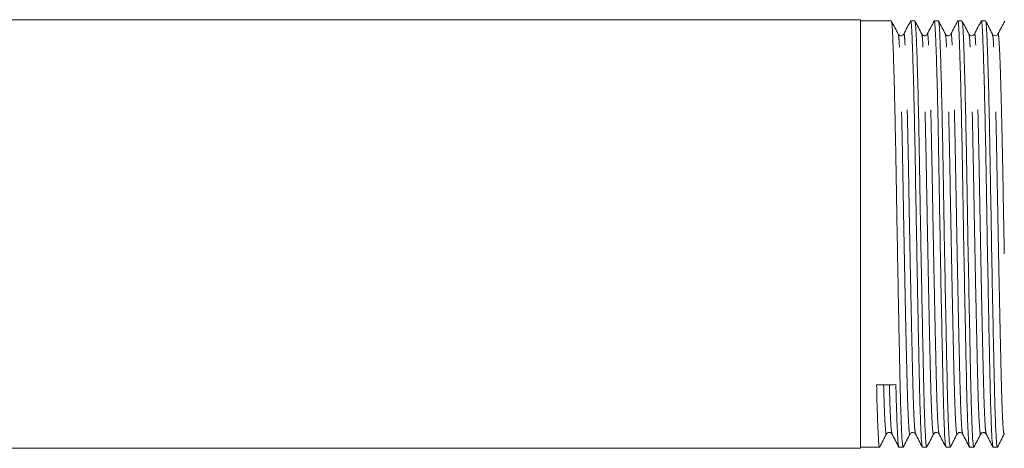
# Model space of a CAD drawing. Units: millimetres. Extents: x 157 to 250, y 105 to 233.
# Drawn here: x 203 to 223, y 106 to 115 of the extents above; entities that cross this region are included whole.
import ezdxf

# ---------------------------------------------------------------- set-up
doc = ezdxf.new("R2010")
doc.units = ezdxf.units.MM
doc.linetypes.add('PHANTOM', pattern=[12.7, 6.35, -1.27, 1.27, -1.27, 1.27, -1.27])

msp = doc.modelspace()

# ---------------------------------------------------------------- linework, layer by layer
at = {"color": 7, "linetype": 'Continuous', "lineweight": 15}
for p, q in [((219.882, 114.89), (176.282, 114.89)), ((219.882, 114.89), (219.882, 106.49)), ((220.488, 114.87), (219.882, 114.87)), ((220.95, 114.87), (220.867, 114.87)), ((221.412, 114.87), (221.329, 114.87)), ((221.873, 114.87), (221.79, 114.87)), ((222.335, 114.87), (222.252, 114.87)), ((176.282, 106.49), (219.882, 106.49)), ((219.882, 106.51), (220.257, 106.51)), ((220.636, 106.51), (220.719, 106.51)), ((221.098, 106.51), (221.181, 106.51)), ((221.56, 106.51), (221.642, 106.51)), ((222.021, 106.51), (222.104, 106.51)), ((222.483, 106.51), (222.566, 106.51))]:
    msp.add_line(p, q, dxfattribs=at)
msp.add_ellipse((220.388, 110.69), major_axis=(221.234, 2.956), ratio=0.013358, start_param=4.711354, end_param=4.713067, dxfattribs=at)
for points, knots in [([(220.624, 114.611), (220.602, 114.654), (220.557, 114.739), (220.513, 114.824), (220.491, 114.867)], [0, 0, 0, 0, 0.499987, 1, 1, 1, 1]), ([(220.491, 114.856), (220.495, 114.842), (220.503, 114.81), (220.515, 114.575), (220.53, 114.193), (220.545, 113.663), (220.56, 113.015), (220.575, 112.289), (220.588, 111.511), (220.602, 110.698), (220.617, 109.87), (220.632, 109.069), (220.647, 108.341), (220.66, 107.714), (220.674, 107.196), (220.689, 106.806), (220.704, 106.556), (220.714, 106.526), (220.719, 106.512)], [0, 0, 0, 0, 0.0523, 0.113499, 0.17675, 0.241267, 0.305784, 0.369035, 0.430234, 0.492803, 0.557034, 0.621694, 0.685502, 0.747272, 0.809042, 0.872849, 0.937509, 1, 1, 1, 1]), ([(220.864, 114.868), (220.842, 114.825), (220.798, 114.739), (220.753, 114.654), (220.731, 114.611)], [0, 0, 0, 0, 0.500013, 1, 1, 1, 1]), ([(221.095, 106.525), (221.091, 106.538), (221.082, 106.568), (221.068, 106.81), (221.053, 107.199), (221.039, 107.719), (221.026, 108.347), (221.011, 109.075), (220.996, 109.877), (220.981, 110.706), (220.966, 111.518), (220.954, 112.296), (220.939, 113.021), (220.924, 113.668), (220.909, 114.196), (220.894, 114.583), (220.881, 114.803), (220.872, 114.896), (220.867, 114.869), (220.867, 114.868)], [0, 0, 0, 0, 0.051839, 0.116444, 0.180197, 0.241915, 0.303632, 0.367385, 0.43199, 0.496167, 0.558683, 0.61983, 0.683027, 0.747489, 0.81195, 0.875148, 0.936294, 0.99881, 1, 1, 1, 1]), ([(221.086, 114.611), (221.063, 114.654), (221.019, 114.739), (220.975, 114.825), (220.952, 114.867)], [0, 0, 0, 0, 0.499989, 1, 1, 1, 1]), ([(220.952, 114.857), (220.956, 114.843), (220.965, 114.811), (220.977, 114.575), (220.992, 114.193), (221.007, 113.663), (221.022, 113.015), (221.037, 112.289), (221.049, 111.511), (221.064, 110.698), (221.079, 109.87), (221.094, 109.069), (221.109, 108.341), (221.122, 107.714), (221.136, 107.196), (221.151, 106.806), (221.166, 106.556), (221.176, 106.526), (221.181, 106.512)], [0, 0, 0, 0, 0.05304, 0.114192, 0.177393, 0.241859, 0.306326, 0.369527, 0.430679, 0.493199, 0.55738, 0.62199, 0.685747, 0.747469, 0.809191, 0.872949, 0.937558, 1, 1, 1, 1]), ([(221.326, 114.868), (221.304, 114.825), (221.259, 114.739), (221.215, 114.654), (221.193, 114.611)], [0, 0, 0, 0, 0.500013, 1, 1, 1, 1]), ([(221.557, 106.525), (221.553, 106.538), (221.544, 106.568), (221.529, 106.81), (221.514, 107.199), (221.501, 107.719), (221.488, 108.347), (221.473, 109.075), (221.457, 109.877), (221.442, 110.706), (221.428, 111.518), (221.415, 112.296), (221.401, 113.021), (221.386, 113.668), (221.37, 114.196), (221.356, 114.583), (221.343, 114.803), (221.334, 114.896), (221.329, 114.869), (221.329, 114.868)], [0, 0, 0, 0, 0.051841, 0.116446, 0.180199, 0.241916, 0.303634, 0.367387, 0.431992, 0.496168, 0.558684, 0.619831, 0.683028, 0.747489, 0.811951, 0.875148, 0.936295, 0.99881, 1, 1, 1, 1]), ([(221.547, 114.612), (221.525, 114.654), (221.481, 114.74), (221.436, 114.825), (221.414, 114.868)], [0, 0, 0, 0, 0.499988, 1, 1, 1, 1]), ([(221.414, 114.858), (221.418, 114.843), (221.427, 114.811), (221.439, 114.575), (221.453, 114.193), (221.469, 113.663), (221.484, 113.015), (221.498, 112.289), (221.511, 111.511), (221.525, 110.698), (221.54, 109.87), (221.556, 109.069), (221.571, 108.341), (221.584, 107.714), (221.597, 107.196), (221.612, 106.806), (221.628, 106.556), (221.638, 106.526), (221.642, 106.512)], [0, 0, 0, 0, 0.053713, 0.114821, 0.177978, 0.242398, 0.306818, 0.369975, 0.431083, 0.493559, 0.557694, 0.622258, 0.68597, 0.747648, 0.809327, 0.873039, 0.937603, 1, 1, 1, 1]), ([(221.788, 114.868), (221.766, 114.825), (221.721, 114.739), (221.677, 114.654), (221.654, 114.611)], [0, 0, 0, 0, 0.500013, 1, 1, 1, 1]), ([(222.019, 106.525), (222.015, 106.538), (222.006, 106.568), (221.991, 106.81), (221.976, 107.199), (221.963, 107.719), (221.95, 108.347), (221.935, 109.075), (221.919, 109.877), (221.904, 110.706), (221.89, 111.518), (221.877, 112.296), (221.863, 113.021), (221.847, 113.668), (221.832, 114.196), (221.818, 114.583), (221.805, 114.803), (221.796, 114.896), (221.791, 114.869), (221.79, 114.868)], [0, 0, 0, 0, 0.051824, 0.11643, 0.180184, 0.241903, 0.303621, 0.367375, 0.431982, 0.496159, 0.558676, 0.619824, 0.683022, 0.747485, 0.811947, 0.875146, 0.936293, 0.99881, 1, 1, 1, 1]), ([(222.009, 114.611), (221.987, 114.654), (221.943, 114.739), (221.898, 114.825), (221.876, 114.867)], [0, 0, 0, 0, 0.499987, 1, 1, 1, 1]), ([(221.876, 114.857), (221.88, 114.842), (221.888, 114.81), (221.901, 114.575), (221.915, 114.193), (221.93, 113.663), (221.946, 113.015), (221.96, 112.289), (221.973, 111.511), (221.987, 110.698), (222.002, 109.87), (222.018, 109.069), (222.033, 108.341), (222.046, 107.714), (222.059, 107.196), (222.074, 106.806), (222.089, 106.556), (222.099, 106.526), (222.104, 106.512)], [0, 0, 0, 0, 0.052674, 0.113849, 0.177075, 0.241566, 0.306058, 0.369284, 0.430459, 0.493003, 0.557209, 0.621844, 0.685626, 0.747372, 0.809117, 0.872899, 0.937534, 1, 1, 1, 1]), ([(222.25, 114.868), (222.227, 114.825), (222.183, 114.739), (222.139, 114.654), (222.116, 114.611)], [0, 0, 0, 0, 0.500013, 1, 1, 1, 1]), ([(222.481, 106.525), (222.476, 106.538), (222.467, 106.568), (222.453, 106.81), (222.438, 107.199), (222.425, 107.719), (222.411, 108.347), (222.396, 109.075), (222.381, 109.877), (222.366, 110.706), (222.352, 111.518), (222.339, 112.296), (222.325, 113.021), (222.309, 113.668), (222.294, 114.196), (222.279, 114.583), (222.267, 114.803), (222.257, 114.896), (222.252, 114.869), (222.252, 114.868)], [0, 0, 0, 0, 0.05183, 0.116436, 0.18019, 0.241908, 0.303626, 0.36738, 0.431985, 0.496162, 0.558679, 0.619826, 0.683024, 0.747486, 0.811949, 0.875146, 0.936294, 0.99881, 1, 1, 1, 1]), ([(222.471, 114.611), (222.449, 114.654), (222.405, 114.739), (222.36, 114.825), (222.338, 114.867)], [0, 0, 0, 0, 0.499989, 1, 1, 1, 1]), ([(222.338, 114.857), (222.342, 114.842), (222.35, 114.81), (222.362, 114.575), (222.377, 114.193), (222.392, 113.663), (222.408, 113.015), (222.422, 112.289), (222.435, 111.511), (222.449, 110.698), (222.464, 109.87), (222.479, 109.069), (222.494, 108.341), (222.508, 107.714), (222.521, 107.196), (222.536, 106.806), (222.551, 106.556), (222.561, 106.526), (222.566, 106.512)], [0, 0, 0, 0, 0.052442, 0.113632, 0.176873, 0.24138, 0.305887, 0.369129, 0.430319, 0.492879, 0.5571, 0.621751, 0.685549, 0.747309, 0.80907, 0.872868, 0.937519, 1, 1, 1, 1]), ([(222.711, 114.868), (222.689, 114.825), (222.645, 114.739), (222.6, 114.654), (222.578, 114.611)], [0, 0, 0, 0, 0.500013, 1, 1, 1, 1]), ([(220.731, 114.611), (220.719, 114.597), (220.7, 114.575), (220.644, 114.584), (220.631, 114.602), (220.624, 114.612)], [0, 0, 0, 0, 0.45678, 0.721943, 1, 1, 1, 1]), ([(221.193, 114.611), (221.181, 114.597), (221.162, 114.575), (221.106, 114.584), (221.093, 114.602), (221.086, 114.612)], [0, 0, 0, 0, 0.4562474, 0.721545, 1, 1, 1, 1]), ([(221.654, 114.611), (221.643, 114.597), (221.624, 114.575), (221.568, 114.584), (221.554, 114.602), (221.547, 114.612)], [0, 0, 0, 0, 0.455857, 0.721253, 1, 1, 1, 1]), ([(222.116, 114.611), (222.111, 114.604), (222.1, 114.588), (222.063, 114.576), (222.026, 114.588), (222.015, 114.604), (222.009, 114.612)], [0, 0, 0, 0, 0.247435, 0.500956, 0.754015, 1, 1, 1, 1]), ([(222.578, 114.611), (222.573, 114.604), (222.562, 114.588), (222.525, 114.576), (222.488, 114.588), (222.476, 114.604), (222.471, 114.612)], [0, 0, 0, 0, 0.247444, 0.500958, 0.754008, 1, 1, 1, 1]), ([(220.199, 107.732), (220.203, 107.554), (220.212, 107.192), (220.227, 106.803), (220.242, 106.57), (220.253, 106.482), (220.259, 106.518), (220.26, 106.523)], [0, 0, 0, 0, 0.233827, 0.475366, 0.720134, 0.963277, 1, 1, 1, 1]), ([(220.633, 106.525), (220.629, 106.538), (220.62, 106.568), (220.606, 106.812), (220.591, 107.195), (220.582, 107.558), (220.577, 107.737)], [0, 0, 0, 0, 0.214278, 0.481339, 0.744877, 1, 1, 1, 1]), ([(220.26, 106.513), (220.282, 106.555), (220.326, 106.641), (220.371, 106.726), (220.393, 106.769)], [0, 0, 0, 0, 0.500013, 1, 1, 1, 1]), ([(220.393, 106.768), (220.398, 106.776), (220.409, 106.792), (220.447, 106.804), (220.484, 106.792), (220.495, 106.776), (220.5, 106.769)], [0, 0, 0, 0, 0.245993, 0.499042, 0.752555, 1, 1, 1, 1]), ([(220.5, 106.769), (220.522, 106.726), (220.567, 106.64), (220.611, 106.555), (220.633, 106.512)], [0, 0, 0, 0, 0.499987, 1, 1, 1, 1]), ([(220.722, 106.513), (220.744, 106.556), (220.788, 106.641), (220.833, 106.726), (220.855, 106.769)], [0, 0, 0, 0, 0.500011, 1, 1, 1, 1]), ([(220.855, 106.768), (220.867, 106.782), (220.886, 106.805), (220.941, 106.796), (220.955, 106.778), (220.962, 106.769)], [0, 0, 0, 0, 0.451634, 0.717936, 1, 1, 1, 1]), ([(220.962, 106.769), (220.984, 106.726), (221.028, 106.64), (221.073, 106.555), (221.095, 106.512)], [0, 0, 0, 0, 0.499987, 1, 1, 1, 1]), ([(221.183, 106.512), (221.205, 106.555), (221.25, 106.64), (221.294, 106.726), (221.316, 106.768)], [0, 0, 0, 0, 0.5000113, 1, 1, 1, 1]), ([(221.317, 106.768), (221.328, 106.782), (221.348, 106.805), (221.403, 106.796), (221.417, 106.778), (221.424, 106.769)], [0, 0, 0, 0, 0.451209, 0.717622, 1, 1, 1, 1]), ([(221.424, 106.769), (221.446, 106.726), (221.49, 106.64), (221.535, 106.555), (221.557, 106.512)], [0, 0, 0, 0, 0.499987, 1, 1, 1, 1]), ([(221.645, 106.512), (221.667, 106.555), (221.712, 106.64), (221.756, 106.726), (221.778, 106.768)], [0, 0, 0, 0, 0.500013, 1, 1, 1, 1]), ([(221.778, 106.768), (221.79, 106.782), (221.809, 106.805), (221.865, 106.796), (221.878, 106.778), (221.885, 106.769)], [0, 0, 0, 0, 0.450924, 0.717412, 1, 1, 1, 1]), ([(221.885, 106.769), (221.908, 106.726), (221.952, 106.64), (221.997, 106.555), (222.019, 106.512)], [0, 0, 0, 0, 0.499987, 1, 1, 1, 1]), ([(222.107, 106.513), (222.129, 106.556), (222.174, 106.641), (222.218, 106.726), (222.24, 106.769)], [0, 0, 0, 0, 0.5000124, 1, 1, 1, 1]), ([(222.24, 106.768), (222.246, 106.777), (222.258, 106.794), (222.298, 106.804), (222.332, 106.79), (222.342, 106.776), (222.347, 106.769)], [0, 0, 0, 0, 0.257021, 0.514235, 0.763582, 1, 1, 1, 1]), ([(222.347, 106.769), (222.369, 106.726), (222.414, 106.64), (222.458, 106.555), (222.481, 106.512)], [0, 0, 0, 0, 0.499987, 1, 1, 1, 1]), ([(222.569, 106.512), (222.591, 106.555), (222.635, 106.64), (222.68, 106.726), (222.702, 106.768)], [0, 0, 0, 0, 0.500011, 1, 1, 1, 1])]:
    msp.add_open_spline(points, degree=3, knots=knots, dxfattribs=at)
at = {"color": 8, "linetype": 'PHANTOM', "lineweight": 0}
for points, knots in [([(220.855, 106.779), (220.854, 106.774), (220.848, 106.739), (220.837, 106.823), (220.822, 107.041), (220.807, 107.412), (220.794, 107.897), (220.78, 108.487), (220.765, 109.17), (220.75, 109.922), (220.735, 110.7), (220.721, 111.463), (220.708, 112.193), (220.694, 112.875), (220.678, 113.482), (220.663, 113.98), (220.648, 114.338), (220.636, 114.557), (220.628, 114.587), (220.624, 114.6)], [0, 0, 0, 0, 0.0108, 0.074274, 0.138173, 0.201228, 0.26227, 0.323312, 0.386367, 0.450265, 0.513739, 0.575571, 0.636048, 0.698554, 0.76231, 0.826066, 0.888572, 0.949049, 1, 1, 1, 1]), ([(220.962, 106.781), (220.958, 106.793), (220.949, 106.82), (220.934, 107.047), (220.919, 107.412), (220.906, 107.899), (220.893, 108.489), (220.878, 109.172), (220.862, 109.925), (220.847, 110.702), (220.833, 111.465), (220.821, 112.195), (220.806, 112.877), (220.791, 113.484), (220.775, 113.98), (220.761, 114.343), (220.748, 114.554), (220.738, 114.639), (220.732, 114.605), (220.731, 114.599)], [0, 0, 0, 0, 0.05053, 0.114422, 0.177472, 0.238508, 0.299544, 0.362593, 0.426485, 0.489953, 0.551779, 0.612251, 0.67475, 0.7385, 0.802251, 0.86475, 0.925222, 0.987048, 1, 1, 1, 1]), ([(221.316, 106.778), (221.316, 106.773), (221.31, 106.74), (221.299, 106.824), (221.284, 107.041), (221.269, 107.412), (221.255, 107.897), (221.242, 108.487), (221.227, 109.17), (221.212, 109.922), (221.197, 110.7), (221.183, 111.463), (221.17, 112.193), (221.155, 112.875), (221.14, 113.482), (221.125, 113.98), (221.11, 114.338), (221.098, 114.558), (221.09, 114.588), (221.086, 114.602)], [0, 0, 0, 0, 0.009436, 0.072944, 0.136876, 0.199964, 0.261039, 0.322113, 0.385201, 0.449133, 0.512641, 0.574505, 0.635015, 0.697553, 0.761343, 0.825133, 0.887671, 0.948181, 1, 1, 1, 1]), ([(221.424, 106.781), (221.42, 106.793), (221.411, 106.82), (221.396, 107.047), (221.381, 107.412), (221.368, 107.899), (221.355, 108.489), (221.34, 109.172), (221.324, 109.925), (221.309, 110.702), (221.295, 111.465), (221.282, 112.195), (221.268, 112.877), (221.252, 113.484), (221.237, 113.98), (221.223, 114.343), (221.21, 114.554), (221.2, 114.639), (221.194, 114.605), (221.193, 114.599)], [0, 0, 0, 0, 0.050532, 0.114425, 0.177474, 0.238511, 0.299547, 0.362597, 0.426489, 0.489958, 0.551784, 0.612256, 0.674756, 0.738506, 0.802257, 0.864757, 0.925229, 0.987055, 1, 1, 1, 1]), ([(221.778, 106.778), (221.777, 106.774), (221.772, 106.74), (221.761, 106.823), (221.746, 107.041), (221.731, 107.412), (221.717, 107.897), (221.704, 108.487), (221.689, 109.17), (221.674, 109.922), (221.659, 110.7), (221.644, 111.463), (221.632, 112.193), (221.617, 112.875), (221.602, 113.482), (221.587, 113.98), (221.572, 114.338), (221.56, 114.559), (221.551, 114.589), (221.547, 114.602)], [0, 0, 0, 0, 0.009825, 0.0732656, 0.1371303, 0.2001524, 0.2611622, 0.322172, 0.3851942, 0.4490588, 0.5124994, 0.5742986, 0.6347444, 0.6972171, 0.7609398, 0.8246625, 0.8871352, 0.947581, 1, 1, 1, 1]), ([(221.885, 106.781), (221.881, 106.793), (221.872, 106.82), (221.858, 107.047), (221.843, 107.412), (221.83, 107.899), (221.816, 108.489), (221.801, 109.172), (221.786, 109.925), (221.771, 110.702), (221.757, 111.465), (221.744, 112.195), (221.73, 112.877), (221.714, 113.484), (221.699, 113.98), (221.684, 114.343), (221.672, 114.554), (221.661, 114.639), (221.655, 114.605), (221.654, 114.599)], [0, 0, 0, 0, 0.050516, 0.11441, 0.177461, 0.238499, 0.299536, 0.362587, 0.426481, 0.489951, 0.551778, 0.612252, 0.674753, 0.738505, 0.802257, 0.864758, 0.925232, 0.987059, 1, 1, 1, 1]), ([(222.24, 106.78), (222.239, 106.774), (222.234, 106.739), (222.223, 106.823), (222.207, 107.041), (222.192, 107.412), (222.179, 107.897), (222.166, 108.487), (222.151, 109.17), (222.135, 109.922), (222.12, 110.7), (222.106, 111.463), (222.093, 112.193), (222.079, 112.875), (222.064, 113.482), (222.048, 113.98), (222.034, 114.338), (222.022, 114.558), (222.013, 114.587), (222.009, 114.601)], [0, 0, 0, 0, 0.010935, 0.074376, 0.138241, 0.201263, 0.262273, 0.323284, 0.386306, 0.450171, 0.513612, 0.575412, 0.635858, 0.698331, 0.762054, 0.825777, 0.88825, 0.948696, 1, 1, 1, 1]), ([(222.347, 106.781), (222.343, 106.793), (222.334, 106.82), (222.32, 107.047), (222.305, 107.412), (222.292, 107.899), (222.278, 108.489), (222.263, 109.172), (222.248, 109.925), (222.233, 110.702), (222.219, 111.465), (222.206, 112.195), (222.191, 112.877), (222.176, 113.484), (222.161, 113.98), (222.146, 114.343), (222.133, 114.554), (222.123, 114.639), (222.117, 114.605), (222.116, 114.599)], [0, 0, 0, 0, 0.050523, 0.114416, 0.177467, 0.238504, 0.299542, 0.362592, 0.426486, 0.489955, 0.551783, 0.612256, 0.674757, 0.738508, 0.80226, 0.864761, 0.925234, 0.987061, 1, 1, 1, 1]), ([(222.702, 106.778), (222.701, 106.774), (222.696, 106.74), (222.684, 106.823), (222.669, 107.041), (222.654, 107.412), (222.641, 107.897), (222.628, 108.487), (222.613, 109.17), (222.597, 109.922), (222.582, 110.7), (222.568, 111.463), (222.555, 112.193), (222.541, 112.875), (222.525, 113.482), (222.51, 113.98), (222.496, 114.338), (222.484, 114.558), (222.475, 114.587), (222.471, 114.601)], [0, 0, 0, 0, 0.00984, 0.073363, 0.137311, 0.200415, 0.261503, 0.322592, 0.385696, 0.449644, 0.513167, 0.575046, 0.63557, 0.698124, 0.761929, 0.825735, 0.888288, 0.948812, 1, 1, 1, 1]), ([(222.702, 110.301), (222.7, 110.437), (222.692, 110.825), (222.681, 111.466), (222.668, 112.195), (222.653, 112.877), (222.638, 113.484), (222.623, 113.98), (222.608, 114.343), (222.595, 114.554), (222.585, 114.639), (222.579, 114.605), (222.578, 114.599)], [0, 0, 0, 0, 0.06124, 0.175036, 0.28634, 0.401377, 0.518715, 0.636053, 0.75109, 0.862394, 0.97619, 1, 1, 1, 1]), ([(220.393, 106.779), (220.392, 106.774), (220.387, 106.74), (220.375, 106.822), (220.36, 107.044), (220.347, 107.357), (220.34, 107.631), (220.337, 107.734)], [0, 0, 0, 0, 0.043278, 0.3092023, 0.5769039, 0.8410741, 1, 1, 1, 1]), ([(220.5, 106.781), (220.496, 106.793), (220.487, 106.82), (220.473, 107.05), (220.459, 107.358), (220.452, 107.632), (220.449, 107.735)], [0, 0, 0, 0, 0.234559, 0.53116, 0.823847, 1, 1, 1, 1])]:
    msp.add_open_spline(points, degree=3, knots=knots, dxfattribs=at)

doc.saveas('drawing.dxf')
